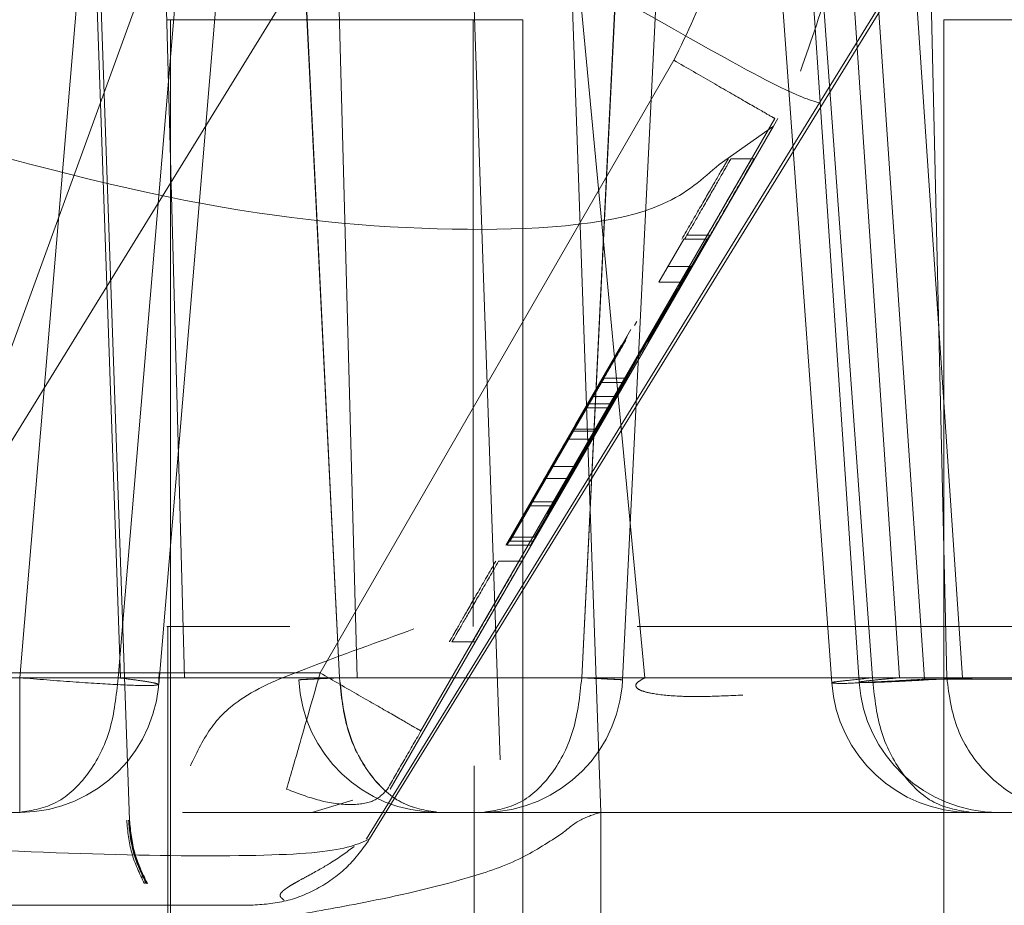
# Model space of a CAD drawing. Units: inches. Extents: x 0.1 to 17.1, y 0.1 to 10.9.
# Drawn here: x 4.2 to 4.2, y 5.1 to 5.1 of the extents above; entities that cross this region are included whole.
import ezdxf

# ---------------------------------------------------------------- set-up
doc = ezdxf.new("R2010")
doc.units = ezdxf.units.IN
doc.header["$MEASUREMENT"] = 0
doc.linetypes.add('HIDDEN', pattern=[0.07500000000000001, 0.05, -0.025])

msp = doc.modelspace()

# ---------------------------------------------------------------- linework, layer by layer
at = {"color": 7, "linetype": 'HIDDEN', "lineweight": 18}
for p, q in [((4.161685016111549, 5.111672994939608), (4.163810150930883, 5.082330518558034)), ((4.156774907349661, 5.111507350378396), (4.154311620452993, 5.082305218447924)), ((4.16229369426932, 5.111439077021283), (4.1608582792592, 5.082373491807209)), ((4.162232157389001, 5.111474477497552), (4.164197040329486, 5.082338091328313)), ((4.163130245488698, 5.111426821559303), (4.165116831415814, 5.082382978768492)), ((4.154799694834377, 5.111410679753523), (4.152352716853181, 5.082401889084232)), ((4.152760738183231, 5.111410679754212), (4.153773747474623, 5.082401889083393)), ((4.152760787114069, 5.111410679753523), (4.15377379549327, 5.082401889084232)), ((4.156186281305404, 5.111410679753633), (4.153739303322259, 5.082401889084265)), ((4.15389714541953, 5.111410679753523), (4.154673987524808, 5.082401889084232)), ((4.156861749299239, 5.082401889084109), (4.155429139114499, 5.111410679753478)), ((4.156865482883076, 5.082401889084267), (4.155432872695589, 5.111410679753483)), ((4.157114707808906, 5.082401889091397), (4.156329935018473, 5.111410679753523)), ((4.161173866571176, 5.082401889084232), (4.158422392571831, 5.111410679753523)), ((4.161714009916, 5.111410679753608), (4.160281399732654, 5.082401889084252)), ((4.161717743493121, 5.111410679753523), (4.160285133313387, 5.082401889084232)), ((4.164384410197647, 5.082401889084205), (4.162283771760152, 5.111410679753603)), ((4.164768118236589, 5.082401889084347), (4.162811840005039, 5.111410679753402)), ((4.165654452899039, 5.082401889084277), (4.163698174684458, 5.111410679753469)), ((4.165433101059818, 5.082401889084232), (4.164763221549833, 5.111410679753523)), ((4.15283036083957, 5.111094045717691), (4.153901045595608, 5.080392417907501)), ((4.159132527492132, 5.081243518386031), (4.158091024686957, 5.111108360740214)), ((4.160549743260644, 5.080502084931622), (4.159482727030708, 5.111098518588225)), ((4.150047614904839, 5.081069551318965), (4.155243131283956, 5.095330298710072)), ((4.157397056137502, 5.094124876433313), (4.148801100876372, 5.08017400095431)), ((4.1658044228989, 5.094034786866384), (4.163638787683455, 5.090515358463141)), ((4.157289030558995, 5.080126565075044), (4.16576807367555, 5.093887697045407)), ((4.154477272051065, 5.071971901216777), (4.154477272051065, 5.091691295718089)), ((4.158748163871621, 5.091691295718089), (4.158748163871621, 5.083126756859823)), ((4.159449924894462, 5.071971901216777), (4.159449924894462, 5.091691295718089)), ((4.165393351543777, 5.091691295718089), (4.165393351543777, 5.070926766418419)), ((4.161582381794367, 5.091117703856213), (4.15658997212465, 5.08247058888082)), ((4.157245095565703, 5.080126565075044), (4.163638787683455, 5.090515358463141)), ((4.163005227237324, 5.090297493887399), (4.15801281757139, 5.081650378907732)), ((4.162988444340086, 5.090188793328487), (4.163049871144752, 5.090297493887381)), ((4.15757799401909, 5.080830168935464), (4.162988444335761, 5.090188793330984)), ((4.162988444334524, 5.090188793328847), (4.162219970569794, 5.089647777028147)), ((4.1627158877095, 5.089729235750898), (4.162387804015414, 5.089729235750898)), ((4.161759098779023, 5.088648069287643), (4.162087182505918, 5.088648069287643)), ((4.161369751918048, 5.087983871466598), (4.161721270160601, 5.088592719470978)), ((4.161721784767291, 5.088592719470978), (4.161370266524738, 5.087983871466598)), ((4.162049353854573, 5.088592719469687), (4.161697835609455, 5.087983871466788)), ((4.162049868461263, 5.088592719469687), (4.161698350216144, 5.087983871466788)), ((4.161719469037593, 5.088592719471372), (4.161719983644274, 5.088592719471372)), ((4.161721270160986, 5.088592719471372), (4.161721784767676, 5.088592719471372)), ((4.16172127015992, 5.088592719471372), (4.162049353851656, 5.088592719471372)), ((4.161721784766611, 5.088592719471372), (4.162049868458345, 5.088592719471372)), ((4.161723328587728, 5.088592719471372), (4.161723843194418, 5.088592719471372)), ((4.161723843191537, 5.088592719471372), (4.162051926884924, 5.088592719471372)), ((4.161730104242418, 5.088592719471372), (4.161730618849099, 5.088592719471372)), ((4.161730618849534, 5.088592719471372), (4.162058702543129, 5.088592719471372)), ((4.161733397725105, 5.088592719471372), (4.162061481419029, 5.088592719471372)), ((4.162047552732155, 5.088592719471372), (4.16204806733884, 5.088592719471372)), ((4.16150345316738, 5.088205270737775), (4.161831536868028, 5.088205270737775)), ((4.161370266523766, 5.087983871466122), (4.161369751917076, 5.087983871466122)), ((4.161369751918873, 5.087983871466122), (4.161697835610608, 5.087983871466122)), ((4.16169835021576, 5.087983871466122), (4.161370266521674, 5.087983871466122)), ((4.161424260513139, 5.087541072914803), (4.161136654675399, 5.087042924543071)), ((4.161427005082119, 5.087541072914803), (4.161139399244379, 5.087042924543071)), ((4.16105730860424, 5.087430373279049), (4.16102483779496, 5.087375023463196)), ((4.161352921487742, 5.087375023460831), (4.161385392297226, 5.087430373277114)), ((4.160686921448095, 5.086821525271661), (4.160974527282755, 5.087319673638611)), ((4.160976071102806, 5.087319673638611), (4.160688465268147, 5.086821525271661)), ((4.160477202882001, 5.086463481132709), (4.160843806017965, 5.087098399488496)), ((4.160482263181041, 5.086463481132709), (4.160848866317045, 5.087098399488496)), ((4.160811315554255, 5.087042924549452), (4.15921174845634, 5.084275433611669)), ((4.159697624159072, 5.085116923822021), (4.160809600193669, 5.087042924544145)), ((4.159697624159072, 5.085116923821974), (4.160810822384542, 5.087042924544037)), ((4.160754845125978, 5.086943456459014), (4.160476718857018, 5.086461751449717)), ((4.160478262677078, 5.086461751449717), (4.160758439955151, 5.086947057426546)), ((4.160759905425049, 5.086943456459014), (4.16048177915609, 5.086461751449717)), ((4.160483322976149, 5.086461751449717), (4.160763500254222, 5.086947057426546)), ((4.160728009435799, 5.086879185935222), (4.160550424081904, 5.086571586245163)), ((4.160804802547824, 5.086461751449717), (4.161082928815788, 5.086943456457267)), ((4.161056093126317, 5.086879185933291), (4.160878507773714, 5.086571586245994)), ((4.160560403728202, 5.08656985656629), (4.159299202778153, 5.084386133245801)), ((4.160888487421567, 5.086569856562675), (4.159627286473691, 5.084386133244074)), ((4.160550424081904, 5.086571586245163), (4.160164032893601, 5.085902394572595)), ((4.160878507773714, 5.086571586245994), (4.160492116583097, 5.085902394570709)), ((4.160550424083226, 5.086571586243024), (4.160878507777312, 5.086571586243024)), ((4.160596339165644, 5.086632989952416), (4.160560403728305, 5.086569856566208)), ((4.160560403725519, 5.086569856564547), (4.160888487418258, 5.086569856564547)), ((4.160596339163313, 5.086632989950374), (4.160924422858447, 5.086632989950374)), ((4.160924422860269, 5.086632989950146), (4.160888487422457, 5.086569856564216)), ((4.160479775915428, 5.086463481132709), (4.160112415287138, 5.085827250393843)), ((4.160484836214469, 5.086463481132709), (4.160117475586178, 5.085827250393843)), ((4.160476718857018, 5.086461751449717), (4.160195941265867, 5.085975405768666)), ((4.160200559341196, 5.085980778923616), (4.160478262677078, 5.086461751449717)), ((4.16048177915609, 5.086461751449717), (4.160201001564938, 5.085975405768666)), ((4.160205619640268, 5.085980778923616), (4.160483322976149, 5.086461751449717)), ((4.160221436988591, 5.086020455431266), (4.160477202882001, 5.086463481132709)), ((4.160226497287671, 5.086020455431266), (4.160482263181041, 5.086463481132709)), ((4.160524024954984, 5.085975405765762), (4.160804802547824, 5.086461751449717)), ((4.160806346367883, 5.086461751449717), (4.160528643033226, 5.085980778925753)), ((4.160529085254056, 5.085975405765762), (4.160809862846897, 5.086461751449717)), ((4.160811406666954, 5.086461751449717), (4.160533703332297, 5.085980778925753)), ((4.159748859700326, 5.085184381413415), (4.160435136556287, 5.086372672838794)), ((4.160076943392042, 5.085184381416691), (4.160763220245832, 5.086372672836076)), ((4.160701953410491, 5.08626802708292), (4.160373869716405, 5.08626802708292)), ((4.1604351365563, 5.086372672837513), (4.160763220250386, 5.086372672837513)), ((4.160353004357744, 5.086212677266647), (4.16068108805183, 5.086212677266647)), ((4.15947903264741, 5.084725150890095), (4.160226497287671, 5.086020455431266)), ((4.159586385137954, 5.084884281618892), (4.160179773189051, 5.085911712623775)), ((4.160159018414065, 5.085880578354019), (4.159871412576564, 5.08538242998215)), ((4.160507856886164, 5.085911712626117), (4.15991446883242, 5.084884281615774)), ((4.160159018410833, 5.085880578355886), (4.160487102105207, 5.085880578355886)), ((4.160179773189992, 5.085911712627539), (4.160507856883648, 5.085911712627539)), ((4.160487102107397, 5.085880578354621), (4.160199496269657, 5.085382429982888)), ((4.160097192571018, 5.085769878716778), (4.160425276265104, 5.085769878716778)), ((4.159861892356132, 5.08538242998772), (4.159594956800792, 5.084919740095238)), ((4.159829421544485, 5.085327080168655), (4.159861892355212, 5.085382429985605)), ((4.159871412574774, 5.085382429983182), (4.160199496269149, 5.085382429983182)), ((4.160189976043787, 5.085382429983638), (4.159923040490653, 5.084919740095829)), ((4.160157505234361, 5.08532708016711), (4.160189976043709, 5.085382429983504)), ((4.159774514750757, 5.085216380527801), (4.160102598444144, 5.085216380527801)), ((4.159718027011325, 5.085127542877331), (4.159577374160725, 5.084884281619281)), ((4.159579432585574, 5.084884281616042), (4.159291826748831, 5.084386133245483)), ((4.1592973158868, 5.084386133245483), (4.159584921723544, 5.084884281616042)), ((4.159579432583846, 5.084884281617041), (4.159907516274765, 5.084884281617041)), ((4.159584921722804, 5.084884281617041), (4.159586385135565, 5.084884281617041)), ((4.15991446883018, 5.084884281617041), (4.159586385136524, 5.084884281617041)), ((4.159907516280541, 5.084884281613706), (4.159619910443958, 5.084386133243053)), ((4.159913005418487, 5.08488428161372), (4.159625399581927, 5.084386133243053)), ((4.159268190020474, 5.084330783428237), (4.159555795855134, 5.084828931795188)), ((4.159558883495238, 5.084828931795188), (4.159271277660578, 5.084330783428237)), ((4.159555795855267, 5.084828931794206), (4.159557082371978, 5.084828931794206)), ((4.159885166068201, 5.084828931794206), (4.159557082374605, 5.084828931794206)), ((4.159557596978659, 5.084828931794206), (4.159558883495371, 5.084828931794206)), ((4.159558883496937, 5.084828931794206), (4.159886967191311, 5.084828931794206)), ((4.159883879549452, 5.084828931795219), (4.159596273714751, 5.084330783428293)), ((4.159886967189556, 5.084828931795219), (4.159599361354855, 5.084330783428293)), ((4.159852515098481, 5.084793473314646), (4.159617337410341, 5.084386133242719)), ((4.159271277660517, 5.084330783428064), (4.159268190020413, 5.084330783428064)), ((4.159599361354721, 5.084330783428064), (4.159271277660635, 5.084330783428064)), ((4.159619910444698, 5.084386133244337), (4.159291826750612, 5.084386133244337)), ((4.159627286473843, 5.084386133244337), (4.159299202779756, 5.084386133244337)), ((4.159231078369599, 5.084275433611791), (4.159230744679327, 5.084275433611791)), ((4.15955916206209, 5.084275433611791), (4.159231078368004, 5.084275433611791)), ((4.159436811867639, 5.084046654359823), (4.159108728173716, 5.084046654359823)), ((4.154424382552683, 5.083126756859823), (4.1544391709795, 5.083126756859823)), ((4.174466034114424, 5.083126756859561), (4.161065232524549, 5.083126756859561)), ((4.158778883380464, 5.082910138080295), (4.158450799686378, 5.082910138080295)), ((4.156589972128415, 5.082470588879474), (4.143545632397351, 5.082470588879474)), ((4.1523527168529, 5.082401889083457), (4.146297278105897, 5.082401889083457)), ((4.160281399730146, 5.082401889084005), (4.150314023237205, 5.082401889084005)), ((4.160285133308973, 5.08240188908381), (4.150687237631161, 5.08240188908381)), ((4.153739303324297, 5.082401889083926), (4.150707520874625, 5.082401889083926)), ((4.153773795492601, 5.082401889083433), (4.15378393168564, 5.082401889083433)), ((4.166459644979698, 5.082401889083925), (4.156861749305169, 5.082401889083925)), ((4.168812188383071, 5.082401889083319), (4.156865482881736, 5.08240188908339)), ((4.166439361736532, 5.082401889083275), (4.164384410198418, 5.082401889083275)), ((4.170008096455807, 5.082401889083508), (4.165654452910516, 5.08240188908352)), ((4.154439713415908, 5.081158252922815), (4.154439713415908, 5.071971901216777)), ((4.158763494732115, 5.081158252922815), (4.158763494732115, 5.071971901216777)), ((4.156471870764041, 5.080502084943812), (4.157049621776374, 5.08067344998923)), ((4.14629463806747, 5.080502084943812), (4.152350076814474, 5.080502084943812)), ((4.154646664738339, 5.080502084943812), (4.158892173219236, 5.080502084943812)), ((4.158254709397364, 5.080502084943812), (4.17020141488681, 5.080502084943812)), ((4.160549743143692, 5.07262806919578), (4.160549743143692, 5.080502084943812)), ((4.15390098998884, 5.080391124267959), (4.153901045595608, 5.080392417907501)), ((4.157239727585219, 5.080134690933741), (4.157245103759865, 5.080126578543761)), ((4.154147460660758, 5.079505898434626), (4.154151493838093, 5.079496702535676))]:
    msp.add_line(p, q, dxfattribs=at)
for centre, radius, start, end in [((4.152350076812577, 5.08247058888082), 0.001968503937007495, 270.2957844397773, 0), ((4.158254709392136, 5.08247058888082), 0.00196850393700832, 182.8421835090097, 269.8889477931455), ((4.158892173220766, 5.08247058888082), 0.001968503937008315, 270.2979297761756, 0), ((4.165773636709317, 5.08247058888082), 0.001968503937009546, 184.116198951426, 270.0024681522636), ((4.166161078312776, 5.08247058888082), 0.001968503937009213, 183.8879129632037, 269.9891991604075)]:
    msp.add_arc(centre, radius, start, end, dxfattribs=at)
for points in [[(4.163638787683014, 5.090515358461436), (4.163494193542815, 5.09055879331354), (4.163205005262418, 5.090645663017748), (4.161254799286485, 5.091730412616299), (4.158501188991175, 5.093343319188517), (4.156329150523645, 5.094667972201471), (4.155243131289881, 5.095330298707947)], [(4.162241705001983, 5.093578333781952), (4.162212804746944, 5.093146528388023), (4.162155004236859, 5.092282917600037), (4.161773255941873, 5.091506108437526), (4.161582381794351, 5.091117703856213)], [(4.154424382552687, 5.091691295717974), (4.154441843964475, 5.091691295717525), (4.154476766788051, 5.091691295716628), (4.154758698175641, 5.091691295715298), (4.155192154827008, 5.091691295714071), (4.155769502170897, 5.091691295713016), (4.156454383383288, 5.091691295712187), (4.157208300068748, 5.091691295711641), (4.157994104546725, 5.091691295711379), (4.15849681076233, 5.091691295711474), (4.158748163870132, 5.091691295711521)], [(4.159449924891619, 5.091691295711697), (4.159155251426852, 5.091691295712359), (4.158565904497319, 5.091691295713686), (4.15765957324001, 5.091691295715449), (4.15679630661424, 5.091691295716929), (4.156016477074106, 5.091691295718039), (4.155360638715526, 5.091691295718728), (4.154867562791185, 5.091691295718946), (4.154544351809598, 5.091691295718722), (4.154499715920026, 5.091691295718191), (4.154477397975239, 5.091691295717926)], [(4.166752557431557, 5.091691295716466), (4.166691921734273, 5.091691295716213), (4.166570650339705, 5.091691295715708), (4.166251906516415, 5.091691295715695), (4.165858436410951, 5.091691295716128), (4.16554837981765, 5.091691295716707), (4.165393351520999, 5.091691295716997)], [(4.1630052272385, 5.09029749388672), (4.162983584263723, 5.090309822932762), (4.162940298314169, 5.090334481024849), (4.162611047839422, 5.090524153936506), (4.162140952068006, 5.090795270191038), (4.161768571887254, 5.091010225970789), (4.161582381796879, 5.091117703860666)], [(4.159774514751958, 5.085216380527029), (4.159848439069401, 5.085344170075416), (4.159996287704285, 5.085599749172191), (4.160104774844971, 5.085786968628171), (4.160159018415314, 5.085880578356162)], [(4.154439170979498, 5.083126756861032), (4.154439329638215, 5.082809116589121), (4.154439646955651, 5.0821738360453), (4.154439691261646, 5.081496780630974), (4.154439713414645, 5.081158252923809)], [(4.152350076812577, 5.080502084943812), (4.152350415268563, 5.080530348066455), (4.152351092180536, 5.080586874311741), (4.152351952812508, 5.0810229606867), (4.152352567700803, 5.081648676854337), (4.152352667134272, 5.082150818341373), (4.152352716851006, 5.082401889084891)], [(4.153739303312942, 5.082401889082505), (4.153713141647025, 5.082150818338834), (4.153660818315195, 5.081648676851493), (4.153337255178824, 5.081022960684244), (4.152884378154835, 5.080586874310526), (4.152528177259996, 5.080530348066789), (4.152350076812577, 5.08050208494492)], [(4.152352716851, 5.082401889085021), (4.152609232216639, 5.08238131488991), (4.153122262947915, 5.082340166499691), (4.153769263249611, 5.082301465540668), (4.154222281308603, 5.082285881293235), (4.15428184073756, 5.08229877272215), (4.154311620452038, 5.082305218436607)], [(4.154311620452183, 5.082305218436596), (4.154304576754726, 5.082310295904802), (4.154290489359814, 5.082320450841213), (4.154173645655545, 5.082343202285772), (4.153995921615954, 5.082370206565718), (4.153824842746196, 5.08239132824363), (4.153739303311317, 5.082401889082586)], [(4.156288603351483, 5.082373491829927), (4.156296023582364, 5.082373963681225), (4.156310864044127, 5.082374907383818), (4.156428868677476, 5.08238105234293), (4.156607733756066, 5.082390204595975), (4.156779522450814, 5.082398903573235), (4.156865416798189, 5.082403253061866)], [(4.156861749290893, 5.082401889084881), (4.15677610785701, 5.082397653264794), (4.156604824989246, 5.082389181624622), (4.156426870399703, 5.082380370370099), (4.15630984384251, 5.082374566402888), (4.156295683515158, 5.082373850020915), (4.156288603351483, 5.082373491829927)], [(4.15801281757139, 5.081650378907732), (4.157991174595209, 5.081662707953682), (4.157947888642845, 5.081687366045582), (4.15761863816742, 5.081877038956496), (4.157148542397842, 5.08214815521046), (4.156776162219922, 5.082363110990819), (4.156589972130962, 5.082470588880999)], [(4.158254709392136, 5.080502084944905), (4.158076130293816, 5.080530348067387), (4.157718972097177, 5.080586874312346), (4.157264877950655, 5.081022960687001), (4.156940445225806, 5.081648676854475), (4.15688798127021, 5.082150818341462), (4.156861749292412, 5.082401889084955)], [(4.156865482870424, 5.082401889085078), (4.156891644538086, 5.082150818341452), (4.156943967873407, 5.081648676854199), (4.157267531014942, 5.08102296068647), (4.157720408044204, 5.080586874311797), (4.158076608942824, 5.080530348067084), (4.158254709392136, 5.080502084944728)], [(4.160281399720654, 5.082401889085467), (4.160255238054882, 5.082150818341821), (4.160202914723338, 5.081648676854527), (4.159879351587157, 5.081022960687004), (4.159426474563166, 5.080586874312988), (4.15907027366823, 5.080530348069145), (4.158892173220762, 5.080502084947224)], [(4.160858279258607, 5.082373491795199), (4.16085085902781, 5.082373963655104), (4.160836018566218, 5.082374907374913), (4.160718013928807, 5.082381052360059), (4.160539148843555, 5.082390204639267), (4.160367360142531, 5.082398903634061), (4.160281465792018, 5.082403253131457)], [(4.160285133296074, 5.08240188908203), (4.160370774733352, 5.082397653259214), (4.160542057607907, 5.082389181613586), (4.160720012204903, 5.08238037035101), (4.160837038766975, 5.082374566375874), (4.160851199094729, 5.082373849988757), (4.160858279258607, 5.082373491795199)], [(4.164197040327557, 5.082338091350119), (4.164217903524301, 5.082335599985896), (4.16425962991779, 5.082330617257451), (4.164580186784312, 5.082341849711048), (4.165049433093964, 5.082365190621728), (4.165452779625093, 5.082389656264503), (4.165654452890657, 5.08240188908589)], [(4.164768118213539, 5.082401889084144), (4.164682651548068, 5.082394374839118), (4.164511718217124, 5.082379346349065), (4.164334298978733, 5.082361103229137), (4.164217797911077, 5.082346511161183), (4.164203959522368, 5.082340897953826), (4.164197040328014, 5.082338091350148)], [(4.164384410189649, 5.082401889082637), (4.164410571857414, 5.082150818339516), (4.164462895192945, 5.081648676853275), (4.16478645833409, 5.081022960687124), (4.165239335362527, 5.080586874313684), (4.165595536260383, 5.080530348069249), (4.165773636709312, 5.080502084947031)], [(4.165433101079737, 5.08240188908839), (4.165468003093792, 5.082150818372522), (4.1655378071219, 5.081648676940784), (4.165969469127374, 5.081022960871603), (4.166573647317287, 5.080586874571352), (4.167048850950091, 5.080530348335729), (4.167286452766493, 5.080502085217915)], [(4.157539564476252, 5.080830168933313), (4.157615137673708, 5.080961216206385), (4.157766284068618, 5.081223310752528), (4.157930639736146, 5.081508022854276), (4.158012817569911, 5.081650378905151)], [(4.169219844145312, 5.080502084952736), (4.167884725451907, 5.080502084949217), (4.165214488065098, 5.080502084942179), (4.162104658119063, 5.080502084935141), (4.160549743146045, 5.080502084931622)], [(4.15386008788084, 5.08039112426716), (4.153875083841885, 5.08023456068757), (4.153905075763975, 5.07992143352839), (4.154042086404941, 5.079638279532687), (4.154110591725424, 5.079496702534834)], [(4.15388541177795, 5.08039112426716), (4.153900407738996, 5.08023456068757), (4.153930399661085, 5.07992143352839), (4.154067410302051, 5.079638279532687), (4.154135915622535, 5.079496702534834)], [(4.153892656197526, 5.080391124267613), (4.153907652158587, 5.080234560687689), (4.15393764408071, 5.079921433527842), (4.154074654722148, 5.079638279531623), (4.154143160042867, 5.079496702533514)], [(4.154151493833507, 5.079496702533514), (4.154082988512788, 5.079638279531623), (4.153945977871349, 5.079921433527842), (4.153915985949227, 5.08023456068769), (4.153900989988165, 5.080391124267613)], [(4.157289030558818, 5.080126565076572), (4.157190883519743, 5.079990538776296), (4.156994589441593, 5.079718486175744), (4.156581922401563, 5.079423477882085), (4.156114398627611, 5.079226639336339), (4.155779825755357, 5.079202045769319), (4.15561253931923, 5.079189748985806)]]:
    msp.add_open_spline(points, degree=3, dxfattribs=at)
for points, knots in [([(4.163367438963361, 5.090965934925032), (4.163523702265747, 5.091399562438185), (4.163838804728167, 5.092273965417527), (4.163894170299187, 5.093136461452897), (4.163922079382246, 5.093571234779449)], [0, 0, 0, 0, 0.4959126665829922, 1, 1, 1, 1]), ([(4.162219970569794, 5.089647777028147), (4.161991209177255, 5.089443687966551), (4.161330300041546, 5.088854059079399), (4.158784572489539, 5.088638515345343), (4.155009060213247, 5.088947877714943), (4.152026537837936, 5.089769329907891), (4.150503553252757, 5.090188793325058)], [0, 0, 0, 0, 0.1481645238182692, 0.4280586260301685, 0.7079458972735904, 1, 1, 1, 1]), ([(4.161693773009621, 5.088592719470191), (4.161780269078601, 5.088742495322353), (4.161953346540105, 5.089042194772194), (4.162167867288411, 5.089413026170431), (4.162324535395715, 5.089683387474883), (4.162342669104635, 5.08971399176613), (4.162351701497522, 5.089729235750899)], [0, 0, 0, 0, 0.2498006257040148, 0.4998476657861909, 0.7508743299149838, 1, 1, 1, 1]), ([(4.162387804015432, 5.089729235750898), (4.162379225162145, 5.089713973701907), (4.162362098857738, 5.089683505469365), (4.162206143246163, 5.089412386269077), (4.161992319010755, 5.08904130805291), (4.161819573422134, 5.08874202134748), (4.161733397724362, 5.088592719470191)], [0, 0, 0, 0, 0.2506109102178157, 0.5003044803775637, 0.7507223749049519, 1, 1, 1, 1]), ([(4.162021856705146, 5.088592719470974), (4.162108065518917, 5.08874199665489), (4.162281010077149, 5.089041463443691), (4.162495679937017, 5.089412558343581), (4.162653012961214, 5.089684071801443), (4.162670857171889, 5.089714174447917), (4.162679785193505, 5.089729235751735)], [0, 0, 0, 0, 0.2492012306366601, 0.4999256439993919, 0.7497970215286289, 1, 1, 1, 1]), ([(4.16271588771135, 5.089729235751735), (4.162707300187313, 5.089713961062939), (4.162690072649324, 5.089683318321169), (4.162534788724623, 5.089413362444158), (4.162321045798458, 5.089042419783514), (4.162148041118753, 5.088742685825538), (4.162061481419902, 5.088592719470975)], [0, 0, 0, 0, 0.249201210964701, 0.499925625890573, 0.7497970153177418, 1, 1, 1, 1]), ([(4.161216047825082, 5.08714151641005), (4.161319550254594, 5.087320766817972), (4.161516212406937, 5.087661355644697), (4.161753582965364, 5.088072139109652), (4.161916261492547, 5.088353481919031), (4.162013355992089, 5.088521236054664), (4.162075589512905, 5.08862853205234), (4.162083315524266, 5.088641552448622), (4.162087182472402, 5.088648069290857)], [0, 0, 0, 0, 0.282131110668893, 0.5360696529445971, 0.67208291149188, 0.78862714700753, 0.8942057134327833, 1, 1, 1, 1]), ([(4.162087182472402, 5.088648069290857), (4.162084410760792, 5.088643109242701), (4.162078919497948, 5.088633282488705), (4.162032654689499, 5.088552708781573), (4.161959070412492, 5.088424874550879), (4.161832826427927, 5.088205808128166), (4.161638651755389, 5.087869135391264), (4.161473724180601, 5.087583404812174), (4.161385392299052, 5.08743037327879)], [0, 0, 0, 0, 0.1105975375386288, 0.2191137585578709, 0.33481079146259, 0.465432056598085, 0.7136961947266514, 1, 1, 1, 1]), ([(4.16108798911486, 5.086943456457267), (4.161274067639338, 5.087265714028917), (4.16149017133157, 5.087639970280563), (4.16170803171773, 5.088016859764807), (4.161768394205899, 5.088121200057128), (4.161808644906484, 5.088190662085457), (4.161814416663361, 5.088200466963881), (4.161817244461441, 5.088205270738014)], [0, 0, 0, 0, 0.6581072880559757, 0.7642978427101249, 0.852057599129623, 0.9275175226374048, 1, 1, 1, 1]), ([(4.161817244461441, 5.088205270738014), (4.161814531136073, 5.088200473707595), (4.161809023828773, 5.088190737049785), (4.161769339921648, 5.088121739038376), (4.161709301286202, 5.088017530569399), (4.161493286746002, 5.087642913183621), (4.161277352509321, 5.087268857833789), (4.161091583945969, 5.086947057428162)], [0, 0, 0, 0, 0.07473996542420035, 0.1517016580446125, 0.2401173486810582, 0.3462717602272561, 1, 1, 1, 1]), ([(4.16183153686157, 5.088205270741404), (4.161830420215618, 5.08820340402918), (4.161828182957735, 5.088199663974748), (4.161805661782047, 5.088160924112821), (4.161733811844418, 5.0880368627273), (4.161538874109051, 5.087699704241235), (4.161353871466247, 5.087379313700284), (4.161230543271998, 5.087165731957499)], [0, 0, 0, 0, 0.05937876744891461, 0.1189684297885716, 0.2502361617974234, 0.5001854088280663, 0.9999999999999999, 0.9999999999999999, 0.9999999999999999, 0.9999999999999999]), ([(4.161820388386656, 5.088205270738014), (4.161817466461416, 5.088200102448305), (4.161811476999898, 5.088189508312662), (4.161768193473407, 5.088114241124353), (4.161702546393897, 5.088000279699347), (4.161594972422669, 5.087813683656464), (4.161435183243506, 5.087536697780771), (4.161303457068849, 5.087308522205953), (4.161232507304063, 5.087185623295352)], [0, 0, 0, 0, 0.09591332527700254, 0.1966063892134234, 0.313012480659603, 0.4524155687472357, 0.7050625154911928, 0.9999999999999999, 0.9999999999999999, 0.9999999999999999, 0.9999999999999999]), ([(4.16124943816489, 5.087217622410064), (4.161375782733248, 5.087436424775655), (4.161534945354753, 5.087712061144924), (4.161701379793898, 5.087999956436224), (4.161766792385122, 5.088113022939631), (4.161810603860326, 5.088188631457688), (4.161817185488777, 5.088199823983224), (4.161820388386656, 5.088205270738014)], [0, 0, 0, 0, 0.5458707881324205, 0.6876609479264933, 0.8048443803906286, 0.905029047961546, 1, 1, 1, 1]), ([(4.16135292148754, 5.087375023458501), (4.161460798428852, 5.08756193302477), (4.161596140642404, 5.087796429425255), (4.161734810167068, 5.088036970429933), (4.161788334850277, 5.088129898161659), (4.161823566469843, 5.088191180144907), (4.161828896733592, 5.088200603344957), (4.16183153686157, 5.088205270741404)], [0, 0, 0, 0, 0.5391168197722079, 0.6763749774839045, 0.793290635903865, 0.8976149772310299, 1, 1, 1, 1]), ([(4.160097192573643, 5.085769878713426), (4.16009844679886, 5.085772140990453), (4.160100968673946, 5.085776689758888), (4.160129150324888, 5.085825863286359), (4.160219446029887, 5.085982798911004), (4.160397603633317, 5.086291850789536), (4.160635698494403, 5.086704546847628), (4.160799913476139, 5.086988996802791), (4.160887964130596, 5.087141516411217)], [0, 0, 0, 0, 0.0590150387508602, 0.118661747434334, 0.2500812482077278, 0.4993984643195422, 0.7315817815638893, 1, 1, 1, 1]), ([(4.160118112875977, 5.085825228531384), (4.160119399408656, 5.085827548741564), (4.16012197589562, 5.085832195332649), (4.160149689358629, 5.085880562262242), (4.160239761303131, 5.086037117335959), (4.160418144612141, 5.086346575309605), (4.160657777001988, 5.086761950719417), (4.16082349307489, 5.087049001181618), (4.160911852185288, 5.0872020552761)], [0, 0, 0, 0, 0.05979610820531069, 0.1197512474284151, 0.2500964254966264, 0.4994604787090061, 0.7331144405881073, 1, 1, 1, 1]), ([(4.160902459575087, 5.087165731954443), (4.160835502435354, 5.087049751181733), (4.160711438349198, 5.086834851790343), (4.160560696601491, 5.086573559637022), (4.160459436715845, 5.086397917667227), (4.16039836311843, 5.08629188057444), (4.160359492489437, 5.086224249686784), (4.160355168236666, 5.086216536818997), (4.160353004360369, 5.086212677263907)], [0, 0, 0, 0, 0.2916673677319528, 0.5404269893243303, 0.6762569921490075, 0.7918029950515378, 0.8958172456674092, 1, 1, 1, 1]), ([(4.160373869718473, 5.086268027087316), (4.160376262152138, 5.086272278086975), (4.160381076707037, 5.086280832836705), (4.160420654250117, 5.086349676148973), (4.160481990394617, 5.086456158441576), (4.160582181574111, 5.086629940215238), (4.16073175365555, 5.086889197075934), (4.160854380567415, 5.087101610637266), (4.160921354473188, 5.087217622413349)], [0, 0, 0, 0, 0.1015983982126575, 0.2044575251338769, 0.3203046437679714, 0.4575777264681744, 0.7037506883019405, 0.9999999999999999, 0.9999999999999999, 0.9999999999999999, 0.9999999999999999]), ([(4.160904423613072, 5.087185623299868), (4.160839604803122, 5.087073363937785), (4.160719519635782, 5.086865389056863), (4.160574507450272, 5.086614434226949), (4.16047817003326, 5.086447834088518), (4.160419782538989, 5.086346951347789), (4.160381713654302, 5.086281300689808), (4.160376462353701, 5.086272414375809), (4.160373869718473, 5.086268027087316)], [0, 0, 0, 0, 0.2934173066620928, 0.5435932316196547, 0.6803239040509497, 0.7964510923607482, 0.8995052638755664, 1, 1, 1, 1]), ([(4.160353004360369, 5.086212677263907), (4.160354183422216, 5.086214652968682), (4.16035656409113, 5.086218642156314), (4.160379777707591, 5.086258580376019), (4.16043022086492, 5.086345673037009), (4.16050797772719, 5.086480096481692), (4.160565937373895, 5.086580385155711), (4.160596339164123, 5.086632989948927)], [0, 0, 0, 0, 0.1160717974591145, 0.2343630410014424, 0.4995752857883709, 0.737510353302633, 0.9999999999999999, 0.9999999999999999, 0.9999999999999999, 0.9999999999999999]), ([(4.160681088057624, 5.086212677266723), (4.160681905667861, 5.086214033696801), (4.160683547685696, 5.086216757833895), (4.16070163477434, 5.086247845569123), (4.160747171595125, 5.086326437582909), (4.160825702371802, 5.086462178263418), (4.160890454255711, 5.086574215578886), (4.160924422861465, 5.08663298995222)], [0, 0, 0, 0, 0.1041432172767818, 0.2091522489645536, 0.438908309217557, 0.7056533140741529, 1, 1, 1, 1]), ([(4.160478262677079, 5.086461751446437), (4.160345494556746, 5.086231775997625), (4.160141191513114, 5.085877890712248), (4.159851392851353, 5.085375532842229), (4.159668701119527, 5.085062243183021), (4.159555019346055, 5.084861275239554), (4.159510361488054, 5.084778324627679), (4.159480390591925, 5.084726363986504), (4.159473861003428, 5.084720776443012), (4.159470887762992, 5.084718232161659)], [0, 0, 0, 0, 0.3583206407663998, 0.551382344808862, 0.7878732478759297, 0.8529345706962584, 0.9097801667507525, 0.958918505127912, 1, 1, 1, 1]), ([(4.159470887762992, 5.084718232161659), (4.159473203887734, 5.084720351744393), (4.159478233745268, 5.084724954777636), (4.159505931630331, 5.08477208061947), (4.159548118155795, 5.084850798322996), (4.159658988786939, 5.085047107744805), (4.159844559142184, 5.085366144907957), (4.160137128825856, 5.085873403510501), (4.160343723578162, 5.086231333911685), (4.160476718857026, 5.086461751446437)], [0, 0, 0, 0, 0.04204232888722105, 0.09130204471752078, 0.1474141946636828, 0.2108586560178265, 0.4476161360600988, 0.6444031360705391, 1, 1, 1, 1]), ([(4.16048332297615, 5.086461751446437), (4.160350554852045, 5.086231775991301), (4.160146251786183, 5.08587789066774), (4.159856453115163, 5.085375532780785), (4.159673761383407, 5.085062243122398), (4.159560079628454, 5.084861275210271), (4.159515421780657, 5.084778324617566), (4.159485450888392, 5.08472636398384), (4.159478921301737, 5.084720776442223), (4.159475948062064, 5.084718232161659)], [0, 0, 0, 0, 0.3583206509198791, 0.5513824047647171, 0.7878732742096309, 0.8529345878576191, 0.9097801778741097, 0.9589185091395777, 1, 1, 1, 1]), ([(4.159475948062064, 5.084718232161659), (4.159478264190246, 5.084720351745992), (4.159483294054983, 5.084724954782463), (4.159510991948496, 5.084772080645628), (4.159553178483602, 5.08485079837201), (4.159664049129328, 5.085047107820299), (4.159849619499081, 5.085366145008041), (4.160142189167737, 5.085873403585395), (4.160348783898925, 5.086231333949557), (4.16048177915609, 5.086461751446437)], [0, 0, 0, 0, 0.04204234239058758, 0.09130206915822278, 0.1474142269528378, 0.2108586945971194, 0.4476161937533549, 0.6444031948787897, 1, 1, 1, 1]), ([(4.159798971457079, 5.084718232161659), (4.15980194528774, 5.084720776145804), (4.159808476368817, 5.08472636320458), (4.159838448658046, 5.084778322804596), (4.15988310789907, 5.084861276675443), (4.159996780455558, 5.085062243478068), (4.16017945732642, 5.085375497304697), (4.160469252109482, 5.085877852104537), (4.160673559282371, 5.086231743693197), (4.160806346371165, 5.086461751446437)], [0, 0, 0, 0, 0.04107959006501779, 0.09021836271571193, 0.1470663418355439, 0.212131752521368, 0.4486075766611081, 0.6416288589217946, 0.9999999999999999, 0.9999999999999999, 0.9999999999999999, 0.9999999999999999]), ([(4.160804802551113, 5.086461751446437), (4.160671863018481, 5.086231429634506), (4.160465312556897, 5.085873574633628), (4.160172762122985, 5.085366356113623), (4.15998715829464, 5.085047243527596), (4.159876237923458, 5.084850871065138), (4.159834032218187, 5.084772116228622), (4.159806321382287, 5.08472496046495), (4.159801288873648, 5.084720353582093), (4.159798971457079, 5.084718232161659)], [0, 0, 0, 0, 0.3554491876798683, 0.5522675785822274, 0.7890783501855704, 0.8525395936795854, 0.9086673521768056, 0.957942289513517, 1, 1, 1, 1]), ([(4.15980403175615, 5.084718232161659), (4.159807005586069, 5.084720776145031), (4.159813536665347, 5.084726363201968), (4.159843508950836, 5.08477832279478), (4.159888168181821, 5.084861276646787), (4.160001840720074, 5.085062243418526), (4.160184517591055, 5.085375497244681), (4.160474312383172, 5.085877852061109), (4.160678619577983, 5.086231743687417), (4.160811406670237, 5.086461751446437)], [0, 0, 0, 0, 0.04107958616030204, 0.09021835182650374, 0.1470663250587514, 0.2121317267500196, 0.4486075175343578, 0.6416288496140885, 0.9999999999999999, 0.9999999999999999, 0.9999999999999999, 0.9999999999999999]), ([(4.160809862850176, 5.086461751446437), (4.160676923338984, 5.086231429671932), (4.160470372898368, 5.085873574707811), (4.160177822479387, 5.085366356212845), (4.159992218636734, 5.085047243602586), (4.159881298251121, 5.084850871113908), (4.159839092536285, 5.084772116254684), (4.159811381691989, 5.084724960469766), (4.159806349176157, 5.084720353583691), (4.15980403175615, 5.084718232161659)], [0, 0, 0, 0, 0.3554491295593687, 0.5522675212896174, 0.7890783118609433, 0.8525395615493354, 0.9086673278185505, 0.9579422760410404, 1, 1, 1, 1]), ([(4.160435136556287, 5.086372672838794), (4.16039504529188, 5.086303313590269), (4.160317522638693, 5.086169196768357), (4.160215732190602, 5.085993259858772), (4.160150898095742, 5.085881357890291), (4.160122546620377, 5.085832624933061), (4.160119592103712, 5.085827696188856), (4.160118112875977, 5.085825228531384)], [0, 0, 0, 0, 0.2586016011936751, 0.500046145701642, 0.7591224279439941, 0.8794006513958795, 1, 1, 1, 1]), ([(4.160763220245832, 5.086372672836076), (4.160722516947466, 5.086302253939398), (4.160644829368289, 5.086167850246556), (4.160543077933871, 5.085991985221677), (4.160479292862026, 5.085881901694763), (4.160450616347962, 5.085832604703884), (4.160447665024404, 5.085827679240651), (4.160446196569273, 5.085825228536207)], [0, 0, 0, 0, 0.2621426149638261, 0.5003335349473106, 0.7619593217048787, 0.8815609171370565, 1, 1, 1, 1]), ([(4.160164032893601, 5.085902394572595), (4.159949981550672, 5.08553174313086), (4.159682269609799, 5.085068172963551), (4.159406969299758, 5.084592020552561), (4.159302476025212, 5.08441144716532), (4.15923495188703, 5.084294983257456), (4.159227189544182, 5.084281898989013), (4.159223353907251, 5.084275433608107)], [0, 0, 0, 0, 0.547951142633809, 0.6853171855457028, 0.8003943419415027, 0.9013680729491308, 0.9999999999999999, 0.9999999999999999, 0.9999999999999999, 0.9999999999999999]), ([(4.15947088776409, 5.084718232163004), (4.159473358694131, 5.084722419256869), (4.159478407688404, 5.084730974987941), (4.159518112233669, 5.084799493987611), (4.15957812977233, 5.084903239730919), (4.15979688139094, 5.085281675868025), (4.160013682094076, 5.085657138619755), (4.160200559341197, 5.085980778923616)], [0, 0, 0, 0, 0.07120886789235571, 0.1455051984662865, 0.2325118842505178, 0.3384427993310792, 1, 1, 1, 1]), ([(4.160195941265867, 5.085975405768666), (4.160009633657934, 5.085652671415132), (4.159793151343226, 5.085277666439953), (4.159577094445718, 5.084902970884432), (4.159517353066241, 5.084799275302873), (4.159478245441227, 5.084731272780203), (4.159473319671118, 5.084722542432133), (4.15947088776409, 5.084718232163004)], [0, 0, 0, 0, 0.654056292786849, 0.7599883965130514, 0.8481722149522224, 0.9250409480319067, 1, 1, 1, 1]), ([(4.159475948063162, 5.084718232163004), (4.159478418993204, 5.084722419256869), (4.159483467987475, 5.084730974987941), (4.159523172532739, 5.084799493987611), (4.159583190071401, 5.08490323973092), (4.159801941690011, 5.085281675868024), (4.160018742393147, 5.085657138619754), (4.160205619640268, 5.085980778923616)], [0, 0, 0, 0, 0.07120886789233645, 0.1455051984662944, 0.2325118842504692, 0.3384427993310751, 1, 1, 1, 1]), ([(4.160201001564938, 5.085975405768666), (4.160014693957004, 5.085652671415132), (4.159798211642296, 5.085277666439953), (4.159582154744791, 5.084902970884431), (4.159522413365312, 5.084799275302873), (4.1594833057403, 5.084731272780203), (4.15947837997019, 5.084722542432133), (4.159475948063162, 5.084718232163004)], [0, 0, 0, 0, 0.6540562927868909, 0.7599883965130431, 0.8481722149522543, 0.9250409480319081, 1, 1, 1, 1]), ([(4.160533703332297, 5.085980778925753), (4.160347650324402, 5.08565856636035), (4.160131626985498, 5.085284450214617), (4.159913460777196, 5.084907026823341), (4.159853083734053, 5.084802658692221), (4.159812717335365, 5.084732992979199), (4.159806883539596, 5.084723078664551), (4.159804031753016, 5.084718232161421)], [0, 0, 0, 0, 0.6594964775874436, 0.765731404706681, 0.8533111963431655, 0.9282927997305341, 1, 1, 1, 1]), ([(4.159804031753016, 5.084718232161421), (4.159806329526707, 5.084722309859779), (4.159810983190221, 5.084730568391134), (4.15984985664406, 5.084798165065873), (4.159909465124897, 5.084901630139351), (4.160125738688482, 5.08527670129902), (4.160342488419198, 5.085652169985114), (4.160529085254056, 5.085975405765762)], [0, 0, 0, 0, 0.07468417719730519, 0.1512572939600644, 0.239222416676375, 0.3450571375134828, 1, 1, 1, 1]), ([(4.160179773189218, 5.085911712624075), (4.160155704062606, 5.085870211265463), (4.160108155459854, 5.085788225257161), (4.160100816532354, 5.085775943459124), (4.160097192573643, 5.085769878713426)], [0, 0, 0, 0, 0.5062005026416863, 1, 1, 1, 1]), ([(4.160102598446296, 5.085216380530126), (4.160177537888924, 5.085345927887559), (4.160326148581368, 5.085602830285247), (4.160433757030228, 5.085788523880516), (4.160487102107813, 5.085880578355341)], [0, 0, 0, 0, 0.5042668289555308, 0.9999999999999999, 0.9999999999999999, 0.9999999999999999, 0.9999999999999999]), ([(4.160507856886348, 5.085911712626404), (4.160483744935891, 5.085870137326888), (4.160436172431226, 5.085788109905105), (4.160428875016118, 5.085775900048371), (4.160425276269238, 5.085769878712984)], [0, 0, 0, 0, 0.5068463522320538, 1, 1, 1, 1]), ([(4.160112415287138, 5.085827250393843), (4.159911180292823, 5.085478795522015), (4.15965970862961, 5.085043351744098), (4.159393526290689, 5.084582893671824), (4.159292253290142, 5.084407866019543), (4.159226926507891, 5.084295188207638), (4.159219123405097, 5.084282022776486), (4.159215218029147, 5.084275433608107)], [0, 0, 0, 0, 0.545327514514108, 0.6814640641303956, 0.7958923199056923, 0.8978461201909068, 1, 1, 1, 1]), ([(4.160117475586178, 5.085827250393843), (4.159916240590421, 5.085478795519479), (4.159664768925149, 5.085043351737946), (4.159398586586721, 5.084582893666537), (4.159297313586329, 5.084407866014528), (4.159231986805024, 5.084295188204265), (4.159224183703531, 5.084282022775364), (4.159220278328227, 5.084275433608107)], [0, 0, 0, 0, 0.5453275139592492, 0.6814640641358412, 0.7958923200059319, 0.8978461201587615, 1, 1, 1, 1]), ([(4.159223353907251, 5.084275433608107), (4.159225625381593, 5.084279505673511), (4.159230126083834, 5.084287574069243), (4.159269135660739, 5.084355523306568), (4.159331438191446, 5.084463768561776), (4.159437725203356, 5.084648220165453), (4.159606707314682, 5.084941214007602), (4.15975041635663, 5.085190198799334), (4.159829421542001, 5.085327080162944)], [0, 0, 0, 0, 0.1100844574361927, 0.2181214882998696, 0.3330031309225321, 0.4622159905387044, 0.7043489763737704, 1, 1, 1, 1]), ([(4.159871412579793, 5.08538242998772), (4.159781250755085, 5.085226723930574), (4.159600938315681, 5.084915331175552), (4.159354359907307, 5.084488723956538), (4.159231078368004, 5.084275433608107)], [0, 0, 0, 0, 0.5000310849764411, 0.9999999999999999, 0.9999999999999999, 0.9999999999999999, 0.9999999999999999]), ([(4.160199496270456, 5.085382429984274), (4.160108836007271, 5.085225862586249), (4.159928400515059, 5.084914256216114), (4.159681838418264, 5.08448767702444), (4.159559162062089, 5.08427543361179)], [0, 0, 0, 0, 0.502452494653758, 1, 1, 1, 1]), ([(4.15947906920522, 5.084718232158589), (4.159479621774413, 5.084719130338681), (4.159480724351785, 5.084720922536032), (4.15949856042628, 5.084751581495595), (4.159546761991402, 5.084834795547395), (4.159635922126468, 5.084988960823197), (4.159708419334827, 5.085114405763821), (4.159748859700326, 5.085184381413415)], [0, 0, 0, 0, 0.0973339242831678, 0.1942167310533042, 0.4058864933959849, 0.6685918272123728, 0.9999999999999999, 0.9999999999999999, 0.9999999999999999, 0.9999999999999999]), ([(4.159594956800792, 5.084919740095238), (4.15957803149904, 5.084890374887717), (4.159546033796397, 5.084834859234753), (4.159509174908425, 5.084770828126381), (4.159484995229945, 5.084728731711103), (4.159481054524517, 5.084721749687654), (4.15947906920522, 5.084718232158589)], [0, 0, 0, 0, 0.2795576523351073, 0.528510673696448, 0.7624646462579302, 1, 1, 1, 1]), ([(4.159215218029146, 5.084275433608105), (4.159217732028485, 5.08427994244986), (4.159222878617751, 5.084289172824834), (4.159278182773411, 5.084385394917348), (4.159362453519377, 5.084531731973575), (4.159435178568563, 5.084657866729017), (4.15947397234833, 5.084725150890094)], [0, 0, 0, 0, 0.2216656670440499, 0.4537877657181947, 0.7086335814119762, 1, 1, 1, 1]), ([(4.159220278328227, 5.084275433608107), (4.159222792325979, 5.084279942447107), (4.159227938913091, 5.084289172818407), (4.159283243087972, 5.084385394944257), (4.159367513825203, 5.084531731985423), (4.159440238875857, 5.084657866743315), (4.159479032647411, 5.084725150890095)], [0, 0, 0, 0, 0.2216656539539301, 0.4537878354459358, 0.7086336861735589, 1, 1, 1, 1]), ([(4.158414697168485, 5.082910138080294), (4.158423276021773, 5.082925400129285), (4.158440402326178, 5.082955868361827), (4.158596357937754, 5.083226987562116), (4.158810182173162, 5.083598065778282), (4.158982927761783, 5.083897352483714), (4.159069103459555, 5.084046654361002)], [0, 0, 0, 0, 0.2506109102176247, 0.5003044803775372, 0.7507223749048264, 1, 1, 1, 1]), ([(4.159108728174296, 5.084046654361002), (4.159022232105316, 5.08389687850884), (4.158849154643812, 5.083597179058999), (4.158634633895508, 5.083226347660764), (4.158477965788202, 5.082955986356311), (4.158459832079282, 5.082925382065064), (4.158450799686396, 5.082910138080295)], [0, 0, 0, 0, 0.2498006257042542, 0.4998476657862875, 0.7508743299155191, 1, 1, 1, 1]), ([(4.158742780859552, 5.08291013807664), (4.158751368384314, 5.082925412766688), (4.15876859592268, 5.082956055509054), (4.15892387982585, 5.083226011348757), (4.159137622758228, 5.083596954020067), (4.159310627441007, 5.083896687983477), (4.159397187151, 5.084046654357399)], [0, 0, 0, 0, 0.2492012127842898, 0.4999255982675411, 0.7497969737370178, 1, 1, 1, 1]), ([(4.159436811865755, 5.084046654357399), (4.159350603059165, 5.08389737718588), (4.159177658506577, 5.083597910406777), (4.158962988651025, 5.08322681551439), (4.158805655619623, 5.082955302044073), (4.158787811402304, 5.082925199386138), (4.158778883377398, 5.082910138076639)], [0, 0, 0, 0, 0.2492012044595808, 0.4999256168210699, 0.7497970088291483, 1, 1, 1, 1]), ([(4.154439170988351, 5.083126756859823), (4.15449911562856, 5.083126756859823), (4.154625404689866, 5.083126756859823), (4.155307108137806, 5.083126756859823), (4.155936247498975, 5.083126756859823), (4.156164450542318, 5.083126756859823)], [0, 0, 0, 0, 0.3654032111902918, 0.7698174245006227, 1, 1, 1, 1]), ([(4.157913458800155, 5.083090460684668), (4.157407999090985, 5.08290783409224), (4.156583884770387, 5.082610075067317), (4.155545752472421, 5.082203946336088), (4.155033898098048, 5.081729999899289), (4.154852776505295, 5.081353047556174), (4.154759179755206, 5.081158252922815)], [0, 0, 0, 0, 0.4238415407692815, 0.691041990240976, 0.8403422519224987, 1, 1, 1, 1]), ([(4.156589972128415, 5.082470588879474), (4.156494117547729, 5.082135808912108), (4.156329604813776, 5.081561234725777), (4.156179612236281, 5.081045434346218), (4.156117013961199, 5.080830168933847)], [0, 0, 0, 0, 0.5826575146095039, 1, 1, 1, 1]), ([(4.162557498588963, 5.082158202641061), (4.162376153294867, 5.082149443960275), (4.162045703210779, 5.082133483762267), (4.161599856636215, 5.082137809253076), (4.161288489174214, 5.082173272733141), (4.161105841721141, 5.082220122462468), (4.161036304619177, 5.082272763814879), (4.161049892227673, 5.082333785232255), (4.161132541759997, 5.082379187801855), (4.16117386652616, 5.082401889086654)], [0, 0, 0, 0, 0.1706942428814783, 0.3110415806189988, 0.4995990415293146, 0.624699281146862, 0.7497995207645052, 0.8748997603822316, 1, 1, 1, 1]), ([(4.164384410187643, 5.082401889082537), (4.16425362242522, 5.082387722634245), (4.164040975319973, 5.082364689483704), (4.163862388630232, 5.082346497404273), (4.163789794492295, 5.082329610399399), (4.163834144029714, 5.082324958988107), (4.1639880363445, 5.082318403954816), (4.164245969320405, 5.082335048058168), (4.164642980531354, 5.082352694878773), (4.164944987012363, 5.08237199616251), (4.165116831390694, 5.082382978764916)], [0, 0, 0, 0, 0.1537343899476549, 0.249955901021962, 0.3749446775580521, 0.4999306330664257, 0.5929095018013958, 0.7498435405009635, 0.8576587458499965, 1, 1, 1, 1]), ([(4.165116831415814, 5.082382978768492), (4.1670338919918, 5.082379457220054), (4.170851901056902, 5.08237244372031), (4.173123812389654, 5.082376308507655), (4.174254974296752, 5.082378232746581)], [0, 0, 0, 0, 0.502110011605358, 1, 1, 1, 1]), ([(4.167625471406954, 5.082401889086803), (4.167398224980499, 5.082396531377462), (4.166943742557432, 5.082385816204682), (4.166354010264609, 5.08237946600812), (4.165938530931245, 5.082381566090223), (4.165628881977645, 5.082387233825539), (4.165504247580194, 5.082396563384997), (4.165433101048458, 5.082401889088108)], [0, 0, 0, 0, 0.2464610436511912, 0.4929107755732566, 0.6673263258486333, 0.8100959398031217, 1, 1, 1, 1]), ([(4.157539564476266, 5.080830168933313), (4.157486000640357, 5.080770449793697), (4.157375827073913, 5.080647615599978), (4.157031642122447, 5.080595041484924), (4.15659651841423, 5.080647615599978), (4.156273875482371, 5.080770449793697), (4.156117013962704, 5.080830168933313)], [0, 0, 0, 0, 0.2430884178416151, 0.5000000000000842, 0.7569115821583207, 1, 1, 1, 1]), ([(4.160549743259468, 5.080502084933209), (4.16045415306409, 5.080472803021628), (4.160253758859541, 5.080411416753344), (4.160093028183144, 5.08027753304164), (4.16000896777171, 5.08020751330339)], [0, 0, 0, 0, 0.4770107777957396, 1, 1, 1, 1]), ([(4.154147460671027, 5.079505898405334), (4.154080098275617, 5.079646352108116), (4.153945373485304, 5.079927259512631), (4.153915821561498, 5.080237365108183), (4.15390104559965, 5.080392417905379)], [0, 0, 0, 0, 0.5000000018708333, 1, 1, 1, 1]), ([(4.148801079926983, 5.080173793367707), (4.149947582791477, 5.080093974721784), (4.152147249616394, 5.079940835612513), (4.154910507868228, 5.079871085499779), (4.156821568406396, 5.07991464770283), (4.157129539040283, 5.080054261849718), (4.157289030554572, 5.080126565080135)], [0, 0, 0, 0, 0.261587869069847, 0.5018793892390643, 0.7420338117743661, 1, 1, 1, 1]), ([(4.160008967772471, 5.080207513297087), (4.159822149229828, 5.08008527274433), (4.159407088794851, 5.07981368719248), (4.158418920908883, 5.079484646683154), (4.157267904647853, 5.079232438930424), (4.156094306314601, 5.07902677573005), (4.155094424724243, 5.07885997971318), (4.154572098756582, 5.078768917401009), (4.154428707511852, 5.078686390236077), (4.154406854685735, 5.078639393333831), (4.154403751312823, 5.078601062430342), (4.154403382743851, 5.078580583893242), (4.154403372582938, 5.078570959786841), (4.154403384270007, 5.078561551235817), (4.154403393227915, 5.078553612660792), (4.154403403032002, 5.078535025601759), (4.154403392105248, 5.078519244422325), (4.154403384336385, 5.078508024087993)], [0, 0, 0, 0, 0.07006546821833974, 0.1556665805441737, 0.3345648322725194, 0.4774568974782202, 0.640738422412487, 0.8584914949950458, 0.9385902644882022, 0.9717416598839927, 0.9864771425461193, 0.9910235892193732, 0.9935638222139349, 0.994258222029598, 0.9949448947342505, 0.9964058471418817, 0.9999999999999999, 0.9999999999999999, 0.9999999999999999, 0.9999999999999999]), ([(4.156106689162266, 5.079424467532762), (4.15611044731405, 5.07942723251281), (4.156122978347642, 5.079436451953611), (4.156153503976421, 5.079456257969618), (4.156196519439243, 5.079482535070052), (4.15624560264057, 5.079510913622314), (4.156324335603782, 5.07955494105371), (4.156506614886963, 5.079653975162649), (4.156790791321556, 5.079812616959948), (4.156965288462604, 5.079941778981675), (4.157070715360244, 5.080019815510883)], [0, 0, 0, 0, 0.01247791334151974, 0.04160586380445255, 0.07146629511224614, 0.1046943065889224, 0.1433239411195474, 0.2417191738325917, 0.5418653018469923, 1, 1, 1, 1]), ([(4.156083519935717, 5.079260965969649), (4.156077462346311, 5.079265164975768), (4.15606886099873, 5.079271127266821), (4.156017394366497, 5.079318073365238), (4.156030456696447, 5.079362349963858), (4.156082847586871, 5.079407471315656), (4.156100567318997, 5.079420103384185), (4.156106689162266, 5.079424467532762)], [0, 0, 0, 0, 0.5714579883583714, 0.8114298373931036, 0.9606728384644112, 0.9864131851711213, 1, 1, 1, 1]), ([(4.154736705885605, 5.079189748985806), (4.154617403592726, 5.079189748985806), (4.154441229323615, 5.079189748985806), (4.153260845712497, 5.079189748985806), (4.152096503633124, 5.079189748985806), (4.150646205384126, 5.079189748985806), (4.148359162425203, 5.079189748985806), (4.146409084173877, 5.079189748985806), (4.145089290037214, 5.079189748985806)], [0, 0, 0, 0, 0.25693499338481, 0.3794171392389831, 0.5000012575272285, 0.6203651927839388, 0.743066827038317, 1, 1, 1, 1]), ([(4.155612539319178, 5.079189748985806), (4.155528971513426, 5.079189748985806), (4.155405494456293, 5.079189748985806), (4.154572565631553, 5.079189748985806), (4.153750242629346, 5.079189748985806), (4.152725491147089, 5.079189748985806), (4.151107618443167, 5.079189748985806), (4.14973129277791, 5.079189748985806), (4.148798813155357, 5.079189748985806)], [0, 0, 0, 0, 0.2550071012564927, 0.3767901541510502, 0.4971338460820446, 0.6175922408455905, 0.740913468433098, 1, 1, 1, 1])]:
    msp.add_open_spline(points, degree=3, knots=knots, dxfattribs=at)

doc.saveas('drawing.dxf')
